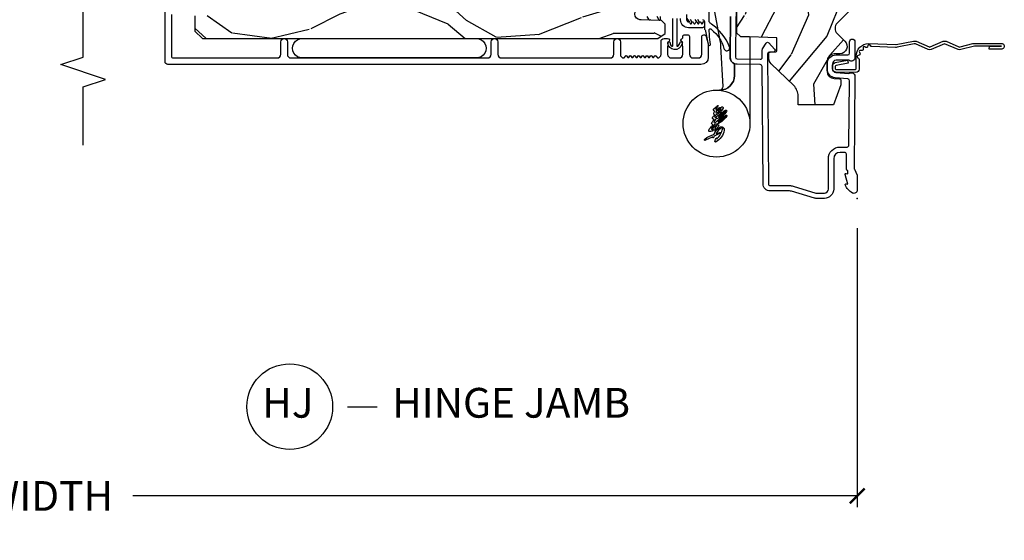
# Model space of a CAD drawing. Units: inches. Extents: x 1 to 131, y 3 to 60.
# Drawn here: x 37 to 45, y 51 to 55 of the extents above; entities that cross this region are included whole.
import ezdxf

# ---------------------------------------------------------------- set-up
doc = ezdxf.new("R2010")
doc.units = ezdxf.units.IN
doc.header["$MEASUREMENT"] = 0
doc.layers.get('Defpoints').update_dxf_attribs({"color": 253})
for name, color, linetype in [('ZP-ANNO-DIMS-DWNLD', 2, 'Continuous'), ('ZP-ANNO-MARK', 9, 'Continuous'), ('ZP-ANNO-TITL', 44, 'Continuous'), ('ZP-SECT-ACCS', 165, 'Continuous'), ('ZP-SECT-ALUM', 63, 'Continuous'), ('ZP-SECT-HDWR', 53, 'Continuous'), ('ZP-SECT-VINL', 130, 'Continuous'), ('ZP-SECT-WDHA', 11, 'Continuous'), ('ZP-SECT-WOOD', 104, 'Continuous'), ('ZP-SECT-WSTP', 40, 'Continuous')]:
    doc.layers.add(name, color=color, linetype=linetype)
doc.layers.add('ZP-ANNO-NPLT', color=7, linetype='Continuous', plot=False)
doc.styles.get("Standard").update_dxf_attribs({"font": 'arial.ttf'})
doc.dimstyles.new('Frame Make Height and Width', dxfattribs={"dimtxt": 0.25, "dimasz": 0.125, "dimexe": 0.09375, "dimexo": 0.25, "dimgap": 0.0875, "dimtad": 0, "dimdec": 4, "dimzin": 10, "dimdsep": 46, "dimlunit": 5, "dimtxsty": 'Standard', "dimblk1": 'ARCHTICK', "dimblk2": 'ARCHTICK', "dimsah": 1, "dimcen": 0.09, "dimclrd": 256, "dimclre": 256, "dimclrt": 255, "dimadec": 3, "dimazin": 2, "dimtfac": 0.75, "dimtdec": 4, "dimtofl": 0, "dimtmove": 2, "dimatfit": 3, "dimfxl": 1, "dimfrac": 2, "dimtolj": 1, "dimtzin": 0, "dimlwd": -1, "dimlwe": -1, "dimarcsym": 0})

# ---------------------------------------------------------------- blocks, each defined once
blk = doc.blocks.new('WIA- 42G7 Foldout Blue Fin DrH')
at = {"layer": 'ZP-ANNO-NPLT'}
blk.add_point((0, 0), dxfattribs=at)
at = {"layer": 'ZP-SECT-ACCS'}
blk.add_lwpolyline([(1.291899459228119, 0.3237062745886874, -0.08026477305532967), (1.292713567289724, 0.3287449932782067), (1.319822016214715, 0.4718045562444217, 0.1615704533000932), (1.319822016223583, 0.4966832298093209), (1.271798092948501, 0.6042051741736998, -0.1615704533001526), (1.271798092948615, 0.614282611567063), (1.319822016218126, 0.7218045559357336, 0.1615704533000934), (1.319822016227107, 0.7466832295006327), (1.271798092952025, 0.8542051741736998, -0.1615704533001683), (1.271798092952139, 0.864282611567063), (1.300300048736716, 0.9718045562037787, 0.09588515595080674), (1.302233984888147, 0.9866912993722963), (1.302233984888147, 1.211730924466053, 1.001822893294183), (1.254331784812706, 1.208669619869937), (1.254092949801105, 1.109243892746264), (1.277542338987331, 1.110785368270768), (1.277781173998932, 1.210211095394442, -1.000001092557772), (1.278779020347287, 1.210276690097601), (1.279667630012199, 0.984243892818597), (1.249493814168517, 0.8716832295240806, 0.1615704531591201), (1.249493814166357, 0.8468045559797872), (1.299189597493267, 0.7342438926202703), (1.249493814171927, 0.6216832293403627, 0.1615704533000896), (1.249493814162946, 0.5968045557754635), (1.297517737438028, 0.4892826113181457, -0.1615704533001815), (1.297517737437914, 0.4792051739247825), (1.269934729380481, 0.3347153656176545, 0.08026477302403139), (1.267899459228119, 0.3221185688986452), (1.276025641264695, 0.1227633570440716, 0.2172493365759632), (1.279665603145062, 0.1150185480861623), (1.287631578744069, 0.1082036678498852, -0.5855599422155324), (1.2843398407894, 0.09086167467236095), (1.274123514707682, 0.08753293346409663, 0.4605097357481115), (1.268237761906889, 0.07332346922753885), (1.273027581764936, 0.06390384921891012, -0.6036618419643542), (1.262847005532635, 0.04920589315766932), (1.252637410294923, 0.0499758931055041, 0.4605097357324635), (1.241773726028597, 0.03894932019755259), (1.24258244121755, 0.02856486117956791, -0.5855599423039615), (1.227992190013069, 0.01862983043132971), (1.218414381080706, 0.02350008840135587, 0.4605097357400129), (1.204110226807003, 0.01732371994867066), (1.200931153762198, 0.007566744313884044, -0.585559942305764), (1.183649547632783, 0.003971420160716832), (1.176511006838197, 0.01231572553520976, 0.2159645946919557), (1.169307152493545, 0.01557950550525078), (1.084946021479411, 0.01546588923945791, 0.4142135623720373), (1.058565750459692, -0.01095535420382276), (1.060313544070283, -0.1804877326883911, 0.4141699716873529), (1.087577135829434, -0.2077227771637808), (1.108335842735386, -0.2077066690172273, 0.3300162725305506), (1.140176594976452, -0.1840838412381629), (1.159999999999968, -0.08142072862523264), (1.136958335594784, -0.07673885041990047), (1.117578730774113, -0.1772178192151443, -0.3300162725321485), (1.108317515935966, -0.1840887650235175), (1.087558809029957, -0.184104873170071, -0.3902962473333499), (1.083813544070296, -0.180487732688249), (1.08218841095173, -0.01706676771483018, -0.4142135623754232), (1.091203012286584, -0.008038165384171236), (1.194995586837067, -0.008052312421206409, 0.4142135623731925), (1.299788465394599, 0.09674312224600357)], format="xyb", close=True, dxfattribs=at)
blk = doc.blocks.new('CS AS RES C OF SQ Contmp (13-16 IG) V J H')
at = {"layer": 'ZP-SECT-WDHA'}
h = blk.add_hatch(dxfattribs=at)
h.set_pattern_fill('WOOD3', color=256, scale=2, angle=170, style=0, pattern_type=2)
h.set_pattern_definition([(165.2364, (75.03317819269387, 81.791795513753), (21.31847901549633, -5.789859065948551), [0.240832, -23.842358]), (181.3099, (74.80029729552416, 81.85316723145331), (-8.225759038695628, -0.5804251597106893), [0.3059419999999997, -9.89209799999999]), (215, (74.49443607896046, 81.84617321957266), (-0.3472964628043537, -1.96961611551987), [0.226274, -2.602152]), (216.8476, (74.30908313005193, 81.71638768751741), (-32.78406714079374, -24.68207778133389), [0.438634, -43.42479]), (182.9946, (73.95807338729492, 81.45334365985359), (18.42113293576037, 0.8135587761682705), [0.266834, -26.416494]), (170, (73.69160448085154, 81.43940372086625), (-2.316911861358276, -1.622319150690555), [0.4999999999999997, -1.499999999999999]), (160.5377, (73.1992006043456, 81.52622780969972), (9.500783344918702, -3.706093886339545), [0.24331, -11.922214]), (164.2894000000001, (74.93940817675366, 81.25999932712641), (17.37924160681557, -5.095285093198485), [0.200998, -19.898754]), (170, (74.7459195897045, 81.31442511772005), (-2.316911861358276, -1.622319150690555), [0.2999999999999997, -1.699999999999999]), (198.3008, (74.45047726380085, 81.36651957102012), (-23.74954216806198, -7.997452301142774), [0.295296, -29.23435]), (222.125, (74.1701165031443, 81.27379501179182), (9.614947161107517, 8.458889687255558), [0.45607, -22.347438]), (209.2894, (73.83185698834086, 80.96788571045415), (-13.55417594471107, -7.764298450998116), [0.284254, -28.141088]), (176.3402, (73.58394261069816, 80.82882291399869), (-16.10421977526048, 0.8087520192303599), [0.362216, -17.748554]), (158.1113, (73.22246589250699, 80.8519439478383), (26.53271904359165, -10.77101530580106), [0.38833, -38.444646]), (163.2902000000001, (74.83174630660028, 80.64941852025885), (-17.37924728909397, 5.095270998947914), [0.342344, -33.89214]), (173.3665, (74.50385759768278, 80.7478512107861), (-31.86114692379661, 3.587104350246542), [0.340588, -33.718186]), (203.6901, (74.16554999810523, 80.7871954361326), (4.286526959831396, 1.275025577407217), [0.360556, -6.850548]), (217.4896, (73.83537803666809, 80.64232833883024), (-23.51639970003244, -18.19282732060551), [0.325576, -32.232064]), (184.9314, (73.57704476836534, 80.44417707719403), (-22.70765962799548, -2.088580424131213), [0.310484, -30.737866]), (170, (73.26771058824852, 80.41748691025313), (-2.316911861358276, -1.622319150690555), [0.2399999999999999, -1.759999999999999]), (157.0054, (73.03135672752546, 80.4591624728932), (-17.03194919702135, 7.064893705450891), [0.266834, -26.416494]), (170, (74.481637766233, 82.23429201993065), (-2.316911861358276, -1.622319150690555), [0, -1.999999999999999]), (33.15240000000008, (74.15379714208962, 81.98747118377374), (-34.4063776990759, -22.36517819120654), [0.438634, -43.42479]), (16.5651, (74.17373372101974, 80.25773058679955), (2.316910657574222, 1.622322022142024), [0.178886, -4.29325]), (358.1301, (74.34519481571488, 80.30873149861382), (12.1649887274718, -0.1141638171402071), [0.282842, -13.859292]), (326.8014, (74.62788691366495, 80.29950231898758), (9.1534838287124, -5.675715305442), [0.152316, -15.07923]), (196.5651, (74.15379714208962, 81.98747118377374), (-2.316910657574222, -1.622322022142024), [0.2236059999999999, -4.248529999999996]), (176.7098, (73.93947077372036, 81.92372004400589), (18.0738357497184, -1.156064090092353), [0.342344, -33.89214]), (159.8753000000001, (73.59769021058946, 81.94336811429217), (-32.44156916969214, 11.81290105467157), [0.568858, -56.31699200000001]), (159.6952000000001, (75.07138079178048, 82.00845321941568), (-11.47040035302124, 4.053383878502781), [0.2236059999999999, -22.13707199999998]), (185.5241, (74.86166901322463, 82.0860481286229), (22.70766087856624, 2.088581876288339), [0.37363, -36.989452]), (212.8789, (74.48977340437341, 82.05008069728179), (29.77255931841605, 19.12053269156008), [0.3821, -37.827846]), (204.6952000000001, (74.16887870733672, 81.84265217124535), (-22.12722123007477, -10.31436394025576), [0.316228, -31.306548]), (179.4623, (73.88157201957347, 81.71053530189656), (-10.19537476309, -0.2331297955978164), [0.364966, -11.80056]), (163.4181, (73.51662233782895, 81.71396018067591), (32.78887834283088, -9.843243356947559), [0.52345, -51.82156]), (161.8699, (74.98455670294697, 81.51604934290958), (11.4703964642499, -4.053392291597659), [0.282842, -13.859292]), (181.3099, (74.7157564592103, 81.60406314277682), (-8.225759038695628, -0.5804251597106893), [0.3059419999999997, -9.89209799999999]), (212.5104, (74.4098952426466, 81.59706913089616), (25.13874798031407, 15.8758738578798), [0.325576, -32.23206399999999]), (215, (74.13533878283693, 81.42208698787354), (-0.3472964628043537, -1.96961611551987), [0.367696, -2.460732]), (187.354, (73.8341402408605, 81.21118549828377), (26.99418906715191, 3.363597875096818), [0.3352619999999997, -33.19084799999996]), (166.6335000000001, (73.50163694212984, 81.16827213983596), (31.16654659806278, -7.526378549481374), [0.340588, -33.718186]), (152.8972999999999, (73.17027526965899, 81.24700867530296), (-18.65427096867755, 9.381801796357344), [0.27203, -26.930912]), (161.2538, (74.89773261411369, 81.02364546640348), (-13.44000942209144, 4.40069802947001), [0.2630579999999997, -26.04283399999998]), (184.9314, (74.64862852543706, 81.10818630271737), (-22.70765962799548, -2.088580424131213), [0.310484, -30.737866]), (202.0054, (74.33929434532001, 81.08149613577648), (10.8899649016545, 4.172367285044429), [0.37736, -18.490604]), (219.8991, (73.98942622882282, 80.94010200202746), (26.18062003425594, 21.78474614393879), [0.49679, -49.18218]), (185.9454, (73.60830144034549, 80.62144247273623), (8.225758590440604, 0.5804298226595761), [0.291204, -14.269016]), (163.991, (73.31866341528871, 80.59127934224199), (-19.34885845132704, 5.442577628555256), [0.3821, -37.827846]), (146.8014000000001, (72.95138239625066, 80.69665795987592), (-9.153483828712398, 5.675715305442001), [0.152316, -15.07923]), (160.5377, (74.79354370751344, 80.43276081459616), (9.500783344918702, -3.706093886339545), [0.24331, -11.922214]), (180.008, (74.5641357738973, 80.5138286873567), (-22.36036360548723, -0.1189780968844976), [0.345254, -34.1801]), (207.4054, (74.21888224721306, 80.51378060258273), (-29.0779537470708, -15.18132466061387), [0.428018, -42.37385]), (199.0546, (74.18619544032936, 82.28638647323073), (-15.17649473040698, -5.447387456773114), [0.205912, -20.385348]), (180.7843000000001, (73.99156522702037, 82.21916236990955), (32.55573637576239, 0.3521060877535538), [0.4275519999999998, -42.32756599999996]), (162.8750000000001, (73.56405411654191, 82.2133099842887), (13.44001353167818, -4.400686741272038), [0.4837359999999999, -15.64078])])
edge = h.paths.add_edge_path()
edge.add_line((5.875, -0.1230000000000189), (5.845000000000027, -0.09300000000007458))
edge.add_line((5.845000000000027, -0.09300000000007458), (5.729000000000042, -0.09300000000007458))
edge.add_line((5.729000000000042, -0.09300000000007458), (5.635999999999967, -5.684341886080801e-14))
edge.add_line((5.635999999999967, -5.684341886080801e-14), (5.495999999999867, -5.684341886080801e-14))
edge.add_line((5.495999999999867, -5.684341886080801e-14), (5.409999999999854, -0.08600000000006958))
edge.add_line((5.409999999999854, -0.08600000000006958), (5.089999999999918, -0.08600000000006958))
edge.add_line((5.089999999999918, -0.08600000000006958), (5.003999999999905, -5.684341886080801e-14))
edge.add_line((5.003999999999905, -5.684341886080801e-14), (4.922000000000025, -5.684341886080801e-14))
edge.add_arc((4.875, -5.684341886080801e-14), 0.04700000000002547, -180, 0, ccw=False)
edge.add_line((4.827999999999975, -5.684341886080801e-14), (3.093000000000075, -5.684341886080801e-14))
edge.add_line((3.093000000000075, -5.684341886080801e-14), (3.022999999999911, -0.07000000000005002))
edge.add_line((3.022999999999911, -0.07000000000005002), (2.281192759588066, -0.07000000000005002))
edge.add_arc((2.236999999999966, -0.05400000000017258), 0.0470000000000859, 199.9028018864916, 340.0971981135084, ccw=False)
edge.add_line((2.192807240411867, -0.07000000000005002), (1.570681240867088, -0.07000000000005002))
edge.add_line((1.570681240867088, -0.07000000000005002), (1.472840620433544, -0.1678406204335943))
edge.add_arc((1.428999999999974, -0.1240000000000236), 0.06200000000000381, 224.9999999999974, 315.0000000000026, ccw=False)
edge.add_line((1.385159379566403, -0.1678406204335943), (1.320490069863581, -0.1031713107308292))
edge.add_arc((1.276649449430124, -0.1470119311644851), 0.06199999999999362, 45.00000000013512, 177.9999999998868)
edge.add_line((1.21468721815495, -0.1448481623688167), (1.212999999999965, -0.193163768795614))
edge.add_arc((1.151037768724784, -0.1910000000000593), 0.06199999999999717, 270.00000000000574, 357.9999999999876, ccw=False)
edge.add_line((1.151037768724791, -0.2530000000000427), (1.067962231275033, -0.2530000000000427))
edge.add_arc((1.067962231275203, -0.1910000000001162), 0.06199999999993339, 181.9999999999555, 269.99999999984095, ccw=False)
edge.add_line((1.006000000000085, -0.193163768795614), (1.004410659267705, -0.1476510050330262))
edge.add_arc((0.9944167509975017, -0.148000000000053), 0.01000000000001157, 1.999999999963452, 89.99999999992366)
edge.add_line((0.9944167509975159, -0.1380000000000337), (0.9529999999999745, -0.1380000000000337))
edge.add_line((0.9529999999999745, -0.1380000000000337), (0.7860000000000582, -0.1987830291225237))
edge.add_line((0.7860000000000582, -0.1987830291225237), (0.7860000000000582, -0.4960000000000377))
edge.add_line((0.7860000000000582, -0.4960000000000377), (0.8592233047033915, -0.4960000000000377))
edge.add_arc((0.8592233047034021, -0.6210000000000946), 0.1250000000000494, 45.000000000018986, 90.00000000000432, ccw=False)
edge.add_line((0.9476116523517248, -0.5326116523517044), (1.131040667576599, -0.7229284496763171))
edge.add_arc((1.174881288010059, -0.6790878292430307), 0.06199999999972501, 224.9999999998855, 269.999999999998)
edge.add_line((1.174881288010056, -0.7410878292427583), (1.218742700674284, -0.7410878292427583))
edge.add_arc((1.218742700674273, -0.731087829242739), 0.01000000000000945, 270.0000000000649, 358.0000000000484)
edge.add_line((1.228736608944473, -0.7314368242097657), (1.230200047142944, -0.689529437295505))
edge.add_arc((1.246190300375307, -0.690087829242799), 0.01600000000005953, 89.99999999939968, 177.9999999997726, ccw=False)
edge.add_line((1.246190300375474, -0.674087829242751), (1.348999999999933, -0.674000000000035))
edge.add_line((1.348999999999933, -0.674000000000035), (1.359371468538939, -0.9810000000000514))
edge.add_line((1.359371468538939, -0.9810000000000514), (1.390371468539115, -1.012000000000057))
edge.add_line((1.390371468539115, -1.012000000000057), (1.613000000000056, -1.012000000000057))
edge.add_line((1.613000000000056, -1.012000000000057), (1.614222567296792, -1.047009746767827))
edge.add_line((1.614222567296792, -1.047009746767827), (1.630222567296869, -1.063000000000045))
edge.add_line((1.630222567296869, -1.063000000000045), (1.861000000000104, -1.063000000000045))
edge.add_arc((1.861000000000068, -0.9690000000001078), 0.09399999999994446, 270.0000000000222, 330.0000000000174)
edge.add_arc((2.023812775911527, -1.063000000000073), 0.09400000000003528, 90.00000000005417, 149.9999999999854, ccw=False)
edge.add_line((2.023812775911438, -0.9690000000000509), (2.148187224088588, -0.9690000000000509))
edge.add_arc((2.148187224088545, -1.062999999999988), 0.09399999999992636, 29.999999999956117, 89.99999999997408, ccw=False)
edge.add_arc((2.311000000000053, -0.9689999999999088), 0.09400000000013986, 210.0000000000714, 270.0000000000577)
edge.add_line((2.311000000000149, -1.063000000000045), (3.030003143786416, -1.063000000000045))
edge.add_line((3.030003143786416, -1.063000000000045), (3.061003143786365, -1.03200000000021))
edge.add_line((3.061003143786365, -1.03200000000021), (3.06899999999996, -0.8030000000000541))
edge.add_line((3.06899999999996, -0.8030000000000541), (3.13799999999992, -0.8030000000000541))
edge.add_line((3.13799999999992, -0.8030000000000541), (3.145996856213515, -1.031999999999954))
edge.add_line((3.145996856213515, -1.031999999999954), (3.176996856213691, -1.063000000000045))
edge.add_line((3.176996856213691, -1.063000000000045), (4.097634903813514, -1.063000000000045))
edge.add_line((4.097634903813514, -1.063000000000045), (4.101999999999862, -0.9380000000000734))
edge.add_line((4.101999999999862, -0.9380000000000734), (4.351999999999862, -0.9380000000000734))
edge.add_line((4.351999999999862, -0.9380000000000734), (4.356365096186209, -1.063000000000045))
edge.add_line((4.356365096186209, -1.063000000000045), (5.813000000000102, -1.063000000000045))
edge.add_line((5.813000000000102, -1.063000000000045), (5.875, -1.00100000000009))
edge.add_line((5.875, -1.00100000000009), (5.875, -0.1230000000000189))
h = blk.add_hatch(dxfattribs=at)
h.set_pattern_fill('WOOD3', color=256, scale=2, angle=80, style=0, pattern_type=2)
h.set_pattern_definition([(75.2364, (2.197546760141677, -1.846546961985794), (-5.789859065948554, -21.31847901549633), [0.2408319999999999, -23.84235799999998]), (91.30989999999994, (2.258918477842144, -1.613666064816201), (-0.5804251597106882, 8.225759038695628), [0.3059419999999998, -9.892097999999994]), (125, (2.251924465961338, -1.307804848252523), (-1.96961611551987, 0.347296462804354), [0.226274, -2.602152]), (126.8476, (2.122138933906172, -1.122451899343865), (-24.68207778133388, 32.78406714079374), [0.438634, -43.42479]), (92.99459999999993, (1.859094906242262, -0.7714421565867795), (0.8135587761682679, -18.42113293576037), [0.266834, -26.416494]), (80, (1.845154967254985, -0.5049732501435926), (-1.622319150690555, 2.316911861358277), [0.4999999999999997, -1.499999999999999]), (70.53770000000004, (1.931979056088494, -0.01256937363748989), (-3.706093886339547, -9.500783344918702), [0.24331, -11.922214]), (74.28940000000003, (1.665750573515197, -1.75277694604565), (-5.095285093198488, -17.37924160681557), [0.2009979999999999, -19.89875399999998]), (80, (1.720176364108738, -1.559288358996547), (-1.622319150690555, 2.316911861358277), [0.2999999999999997, -1.699999999999999]), (108.3008, (1.772270817408753, -1.263846033092889), (-7.99745230114277, 23.74954216806198), [0.295296, -29.23435]), (132.125, (1.679546258180608, -0.9834852724363401), (8.458889687255558, -9.61494716110752), [0.4560699999999997, -22.34743799999998]), (119.2894, (1.373636956842802, -0.6452257576328293), (-7.764298450998115, 13.55417594471107), [0.284254, -28.141088]), (86.3402, (1.23457416038741, -0.3973113799900929), (0.8087520192303621, 16.10421977526048), [0.362216, -17.748554]), (68.11130000000006, (1.257695194226926, -0.03583466179902217), (-10.77101530580106, -26.53271904359165), [0.38833, -38.444646]), (73.29020000000006, (1.055169766647623, -1.645115075892157), (5.095270998947916, 17.37924728909397), [0.342344, -33.89214]), (83.36649999999999, (1.153602457174884, -1.31722636697468), (3.587104350246547, 31.86114692379661), [0.340588, -33.718186]), (113.6901, (1.192946682521324, -0.9789187673971895), (1.275025577407217, -4.286526959831397), [0.360556, -6.850548]), (127.4896, (1.048079585219057, -0.648746805960144), (-18.19282732060551, 23.51639970003244), [0.325576, -32.232064]), (94.93139999999993, (0.8499283235828443, -0.3904135376573947), (-2.08858042413121, 22.70765962799548), [0.310484, -30.737866]), (80, (0.8232381566417644, -0.08107935754037499), (-1.622319150690555, 2.316911861358277), [0.2399999999999999, -1.759999999999999]), (67.00540000000004, (0.864913719281958, 0.1552745031825538), (7.064893705450894, 17.03194919702135), [0.266834, -26.416494]), (80, (2.640043266319481, -1.295006535524983), (-1.622319150690555, 2.316911861358277), [0, -1.999999999999999]), (303.1524, (2.393222430162496, -0.9671659113814854), (-22.36517819120654, 34.4063776990759), [0.438634, -43.42479]), (286.5651, (0.6634818331883707, -0.9871024903116066), (1.622322022142024, -2.316910657574222), [0.1788859999999999, -4.293249999999995]), (268.1301, (0.7144827450026696, -1.158563585006917), (-0.1141638171402084, -12.1649887274718), [0.282842, -13.859292]), (236.8014, (0.7052535653763243, -1.441255682957014), (-5.675715305442001, -9.153483828712398), [0.1523159999999999, -15.07922999999999]), (106.5651, (2.393222430162496, -0.9671659113814854), (-1.622322022142024, 2.316910657574223), [0.2236059999999999, -4.248529999999997]), (86.70979999999999, (2.329471290394622, -0.7528395430123496), (-1.156064090092355, -18.0738357497184), [0.342344, -33.89214]), (69.87530000000001, (2.349119360681016, -0.4110589798815241), (11.81290105467158, 32.44156916969214), [0.5688579999999994, -56.31699199999997]), (69.69520000000007, (2.41420446580446, -1.884749561072518), (4.053383878502783, 11.47040035302124), [0.223606, -22.137072]), (95.52409999999995, (2.491799375011624, -1.675037782516512), (2.088581876288336, -22.70766087856624), [0.37363, -36.98945199999999]), (122.8789, (2.455831943670546, -1.303142173665421), (19.12053269156008, -29.77255931841605), [0.3820999999999997, -37.82784599999997]), (114.6952, (2.248403417634108, -0.9822474766286007), (-10.31436394025576, 22.12722123007477), [0.316228, -31.306548]), (89.46229999999998, (2.116286548285188, -0.6949407888653809), (-0.2331297955978149, 10.19537476309), [0.364966, -11.80056]), (73.41809999999995, (2.119711427064658, -0.3299911071209678), (-9.843243356947564, -32.78887834283088), [0.52345, -51.82156]), (71.86989999999997, (1.9218005892983, -1.797925472239051), (-4.05339229159766, -11.4703964642499), [0.2828419999999997, -13.85929199999999]), (91.30989999999994, (2.009814389165513, -1.529125228502309), (-0.5804251597106882, 8.225759038695628), [0.3059419999999998, -9.892097999999994]), (122.5104, (2.002820377284934, -1.223264011938632), (15.8758738578798, -25.13874798031408), [0.3255759999999998, -32.23206399999997]), (125, (1.827838234262344, -0.9487075521289796), (-1.96961611551987, 0.347296462804354), [0.367696, -2.460732]), (97.35399999999998, (1.616936744672557, -0.6475090101524046), (3.363597875096814, -26.99418906715191), [0.335262, -33.190848]), (76.63350000000008, (1.574023386224781, -0.3150057114218043), (-7.526378549481378, -31.16654659806278), [0.340588, -33.718186]), (62.89730000000002, (1.652759921691768, 0.01635596104900827), (9.381801796357347, 18.65427096867755), [0.27203, -26.930912]), (71.25379999999997, (1.429396712792141, -1.711101383405591), (4.400698029470012, 13.44000942209144), [0.263058, -26.042834]), (94.93139999999993, (1.513937549106004, -1.461997294729095), (-2.08858042413121, 22.70765962799548), [0.310484, -30.737866]), (112.0054, (1.487247382165151, -1.152663114612075), (4.172367285044428, -10.8899649016545), [0.37736, -18.490604]), (129.8991, (1.345853248416233, -0.8027949981147842), (21.78474614393879, -26.18062003425594), [0.49679, -49.18218]), (95.94539999999992, (1.02719371912508, -0.4216702096374405), (0.580429822659575, -8.225758590440604), [0.2912039999999999, -14.269016]), (73.991, (0.9970305886306505, -0.132032184580666), (5.442577628555259, 19.34885845132704), [0.3821, -37.827846]), (56.80140000000003, (1.10240920626461, 0.2352488344572947), (5.675715305442003, 9.153483828712396), [0.152316, -15.07923]), (70.53770000000004, (0.83851206098484, -1.606912476805434), (-3.706093886339547, -9.500783344918702), [0.24331, -11.922214]), (90.00799999999995, (0.9195799337453536, -1.377504543189175), (-0.1189780968844945, 22.36036360548723), [0.345254, -34.1801]), (117.4054, (0.9195318489714737, -1.032251016505008), (-15.18132466061387, 29.07795374707081), [0.428018, -42.37385]), (109.0546, (2.692137719619495, -0.9995642096213189), (-5.447387456773112, 15.17649473040698), [0.205912, -20.385348]), (90.78429999999994, (2.624913616298272, -0.8049339963124282), (0.3521060877535493, -32.55573637576239), [0.427552, -42.32756599999999]), (72.87500000000004, (2.619061230677517, -0.3774228858339441), (-4.40068674127204, -13.44001353167818), [0.4837359999999999, -15.64078])])
edge = h.paths.add_edge_path()
edge.add_arc((1.865352807670341, -5.38450038146749), 0.2499999999999396, 90.00000000003112, 175.9999999998989)
edge.add_line((1.615961795105473, -5.367061263031019), (1.615082316509866, -5.379638392908078))
edge.add_arc((1.584157830951803, -5.377475942221793), 0.03100000000002607, 271.9999999992736, 355.9999999996242, ccw=False)
edge.add_line((1.585239715349186, -5.408457057859437), (1.566436373882421, -5.409113685012358))
edge.add_arc((1.567518258279939, -5.440094800649945), 0.03099999999997549, 91.99999999951913, 178.0000000000447)
edge.add_line((1.53653714264237, -5.439012916252182), (1.532247472393461, -5.561853000000042))
edge.add_line((1.532247472393461, -5.561853000000042), (1.405999999999946, -5.561852999999928))
edge.add_line((1.405999999999946, -5.561852999999928), (1.342999999999844, -5.498852999999826))
edge.add_line((1.342999999999844, -5.498852999999826), (1.342999999999844, -1.673353308658193))
edge.add_line((1.342999999999847, -1.673353308658193), (1.385564226998213, -1.611239500770239))
edge.add_line((1.385564226998213, -1.611239500770239), (1.462045775543629, -1.611239500770239))
edge.add_line((1.462045775543629, -1.611239500770239), (1.494126250501267, -1.642219255327404))
edge.add_line((1.494126250501267, -1.642219255327404), (1.500391629291698, -1.821636229278397))
edge.add_arc((1.547986692707333, -1.819974173039867), 0.04762407471519188, 182.0000000000618, 357.6401915029017)
edge.add_line((1.595570380252866, -1.821935084064648), (1.619231593866061, -1.247769412447951))
edge.add_line((1.619231593866061, -1.247769412447951), (1.650201006314092, -1.216799999999921))
edge.add_line((1.650201006314092, -1.216799999999921), (1.690201006314965, -1.216800000000035))
edge.add_line((1.690201006314965, -1.216800000000035), (1.885110525023265, -1.227014775036537))
edge.add_line((1.885110525023265, -1.227014775036537), (1.947025556178232, -1.292259604323704))
edge.add_line((1.947025556178232, -1.292259604323704), (1.947025556178232, -1.390087814073354))
edge.add_line((1.947025556178232, -1.390087814073354), (2.018449219128797, -1.390087814073354))
edge.add_line((2.018449219128797, -1.390087814073354), (2.031544507688068, -1.765087814073354))
edge.add_line((2.031544507688068, -1.765087814073354), (2.502506604668042, -1.765087814073354))
edge.add_line((2.502506604668042, -1.765087814073354), (2.51560189322754, -1.390087814073354))
edge.add_line((2.51560189322754, -1.390087814073354), (2.587025556178105, -1.390087814073354))
edge.add_line((2.587025556178105, -1.390087814073354), (2.587025556178105, -1.325800583064733))
edge.add_line((2.587025556178105, -1.325800583064733), (2.646847149083442, -1.269032011073364))
edge.add_line((2.646847149083442, -1.269032011073364), (2.686847149083178, -1.269032011073477))
edge.add_line((2.686847149083178, -1.269032011073477), (3.155999999999949, -1.2936192701344))
edge.add_line((3.155999999999949, -1.2936192701344), (3.186999999999898, -1.324619270134235))
edge.add_line((3.186999999999898, -1.324619270134235), (3.186999999999898, -5.114500381467337))
edge.add_line((3.186999999999895, -5.114500381467337), (3.166999999999913, -5.134500381467092))
edge.add_line((3.166999999999913, -5.134500381467092), (2.936999999999895, -5.134500381467092))
edge.add_line((2.936999999999895, -5.134500381467092), (2.934817451906834, -5.072000381466864))
edge.add_line((2.934817451906834, -5.072000381466864), (2.773393781201772, -5.072000381466864))
edge.add_line((2.773393781201772, -5.072000381466864), (2.771211233108485, -5.134500381467547))
edge.add_line((2.771211233108485, -5.134500381467547), (1.865352807670202, -5.134500381467547))
at = {"layer": 'ZP-ANNO-NPLT'}
blk.add_point((0, 0), dxfattribs=at)
at = {"layer": 'ZP-SECT-ALUM'}
for points in [[(1.527209410758587, -1.018000000000029), (1.186413817331413, -1.02240176858794, -0.4142135623729899), (1.171221342216995, -1.007596745795297), (1.168715817201246, -0.8136129259947893, -0.4142135623726391), (1.18450784151355, -0.7974076192058135), (1.248612900971239, -0.7965796283441477, 0.1372496820884653), (1.256884967960559, -0.79414973233213), (1.303956780868248, -0.7647359991072449, 0.498581608054116), (1.306044951000331, -0.7408681052827149), (1.253428699411188, -0.6934922195561626, 0.6540078217414799), (1.228392991362171, -0.7048331180993159), (1.228806273838927, -0.736830449200454, -0.4142135623729739), (1.214001251046284, -0.7520229243150993), (0.1221937261611856, -0.7452187750720043, -0.4180014854071739), (0.1069999999999709, -0.73022002611836), (0.1069999999999709, -0.5681850353312541, 0.07288201792568193), (0.1025851239710391, -0.5380580899873166), (0.04500000000007276, -0.3457980793104412), (0.04500000000007276, -0.2749999999999773, -0.4142135623731109), (0.07799999999997453, -0.2419999999999902), (0.3330000000000837, -0.2419999999999902, 0.4142135623730873), (0.43100000000004, -0.1440000000000055), (0.43100000000004, -0.08500000000003638, -0.4142135623752803), (0.4459999999999127, -0.0700000000000216), (0.9882550323895885, -0.06399999999999295, -0.3888787318529923), (1.003197952861228, -0.07769266385878382), (1.012465729576888, -0.1836238364488167, 0.3888787318525431), (1.088176526631742, -0.2529999999999859), (1.128999999999905, -0.2529999999999859, 0.4142135623730985), (1.204999999999927, -0.1769999999999925), (1.204999999999927, -0.07899999999997931, -0.4142135623707884), (1.2199999999998, -0.06399999999999295), (1.315500000000156, -0.06399999999999295, 1), (1.315500000000156, -0.01900000000000546), (1.184022540911428, -0.01900000000000546, 0.6321869417669208), (1.159999999999854, -0.06959381351742877), (1.159999999999854, -0.1769999999999925, -0.4142135623730195), (1.128999999999905, -0.20799999999997), (1.088176526631742, -0.2079999999999984, -0.3888787318530019), (1.057294490990898, -0.1797018280251734), (1.047787928340313, -0.07104131971163952, 0.6540465466704426), (1.025022540911323, -0.01900000000000546), (0.2504092751523785, -0.02500000000003411, -0.1053572404194591), (0.2438868617064145, -0.02361020611903086), (0.1941131382932326, -0.001389793881003243, 0.1053572404194447), (0.1875907248472686, 0), (0.06899999999995998, 0, 0.5602055028632463), (0.04494949289482975, -0.03927082344313249, 0.1875261658576096), (0.1125503302341713, -0.09955737127495468, 0.5801720142777875), (0.1218936542709343, -0.09178446275632268), (0.1194630815725759, -0.07799999999997453), (0.2011988260669568, -0.09976430132849146, 0.5481110662872863), (0.2098936542711272, -0.09178446275632268), (0.2074630815725413, -0.07800000000000296), (0.2350000000001273, -0.07800000000000296), (0.2350000000001273, -0.08300527610214203, 0.4142135623729091), (0.2419999999999618, -0.09000527610214704), (0.3699999999998909, -0.09000527610214704, -0.4142135623727048), (0.3859999999999673, -0.1060052761021382), (0.3859999999999673, -0.1440000000000055, -0.4142135623731099), (0.3330000000000837, -0.1970000000000027), (0.07799999999997453, -0.1970000000000027, 0.414213562373095), (0, -0.2749999999999773), (0, -0.3457980793102422, 0.0728820179256896), (0.001892089726879931, -0.3587096273147949), (0.05947721369784631, -0.550969637991841, -0.07288201792571247), (0.06199999999989814, -0.5681850353312541), (0.06199999999989814, -0.73022002611836, 0.4180014854048465), (0.1227749046438475, -0.7902150219329371), (1.107514263551366, -0.7984020801656584, -0.4142135623736843), (1.123719570340199, -0.8141941044777923), (1.126225095355949, -1.0081779242783, 0.4142135623738953), (1.18699499581453, -1.067398015448873), (1.527790589241476, -1.062996246860962, 1)], [(1.543581086639502, -5.758775861251394), (1.195500053609518, -5.758775861251394, -0.4142135623729692), (1.179500053609441, -5.742775861251403), (1.179500053609441, -4.870974587479623, -0.4142135623730955), (1.210500053609618, -4.839974587479531), (1.315500053609636, -4.839974587479531, 1), (1.315500053609636, -4.784974587479525), (1.210500053609618, -4.784974587479383, -0.4142135623726763), (1.179500053609669, -4.753974587479206), (1.179500053609445, -3.103974587479343, -0.4142135623730978), (1.210500053609621, -3.072974587479337), (1.31550005360964, -3.072974587479507, 1), (1.31550005360964, -3.017974587479415), (1.210500053609621, -3.017974587479301, -0.4142135623728178), (1.179500053609445, -2.986974587479153), (1.179500053609445, -2.074474587479472, -0.4142135623730946), (1.210500053609394, -2.043474587479494), (1.315500053609412, -2.043474587479636, 1), (1.31550005360964, -1.988474587479573), (1.210500053609394, -1.988474587479544, -0.4142135623745881), (1.179500053609445, -1.957474587479311), (1.19691314687293, -1.943955255348556, 0.4896204739463811), (1.19691314687293, -1.936056419610424), (1.184586960345996, -1.926486505348493, -0.48962047394725), (1.184586960345996, -1.918587669610361), (1.19691314687293, -1.909017755348486, 0.4896204739464318), (1.19691314687293, -1.901118919610354), (1.184586960345996, -1.891549005348423, -0.4896204739473289), (1.184586960345996, -1.883650169610291), (1.19691314687293, -1.874080255348417, 0.4896204739500002), (1.19691314687293, -1.866181419610257), (1.184586960345996, -1.856611505348383, -0.4896204739507961), (1.184586960345996, -1.848712669610222), (1.19691314687293, -1.839142755348348, 0.4896204739499739), (1.19691314687293, -1.831243919610188), (1.184586960345996, -1.821674005348314, -0.4896204739508823), (1.184586960345996, -1.813775169610153), (1.19691314687293, -1.804205255348279, 0.4896204739464319), (1.19691314687293, -1.796306419610147), (1.184586960345996, -1.786736505348216, -0.4896204739473217), (1.184586960345996, -1.778837669610084), (1.19691314687293, -1.76926775534821, 0.4896204739465289), (1.19691314687293, -1.761368919610078), (1.184586960345996, -1.751799005348147, -0.4896204739473192), (1.184586960345996, -1.743900169610015), (1.19691314687293, -1.734330255348397, 0.4896204739535234), (1.19691314687293, -1.726431419610208), (1.184586960345996, -1.716861505348305, -0.4896204739472949), (1.184586960345996, -1.708962669610173), (1.19691314687293, -1.699392755348299, 0.4896204739487935), (1.19691314687293, -1.691493919610139), (1.179500053609445, -1.67797458747927, -0.4142135623739124), (1.210500053609394, -1.646974587479207), (1.318000053609467, -1.64697458747915, 0.4142135623729669), (1.343000053609558, -1.621974587479173), (1.343000053609558, -1.591474587479524, 0.809762611830485), (1.314297187497232, -1.585372828691078, -0.2867313843391432), (1.307268188211083, -1.590113683953405), (1.253978883496075, -1.591974587479626), (1.210500053609394, -1.591974587479427, -0.4142135623730948), (1.179500053609445, -1.56097458747945), (1.179500053609445, -1.494974587479646, -0.4142135623730952), (1.210500053609394, -1.46397458747964), (1.253978880292834, -1.463974587479697), (1.307268187977797, -1.465835491109374, -0.2867313843419678), (1.314297187264174, -1.470576346371672, 0.6806560676524958), (1.342180150299555, -1.469365891865039, -0.3199512875746676), (1.34974286853776, -1.463974587487229), (1.358503971332993, -1.463974587487343, 0.4142135623716548), (1.374503971332842, -1.447974587487352), (1.374503971332842, -1.424974587479483, 0.4142135623730951), (1.358503971332993, -1.408974587479577), (1.210499946390428, -1.408974587479406, -0.414213562372772), (1.179499946390479, -1.377974587479457), (1.179499946390479, -1.335974587479541, -0.4142135623730949), (1.210499946390428, -1.304974587479535), (1.356003971332939, -1.304974587479478, 0.8797144567785129), (1.360681556550844, -1.268575699342762), (1.298207311461965, -1.252249064800083, 0.06399139123896805), (1.280508340367305, -1.249974587479443), (1.186499946390541, -1.249974587479443, 0.4142135623728077), (1.124499999999898, -1.311974533869943), (1.124499999999895, -5.787474587479437, 0.414213562373095), (1.149499999999986, -5.812474587479443), (1.698521484222962, -5.812474587479471, 0.4141018481457482)]]:
    blk.add_lwpolyline(points, format="xyb", dxfattribs=at)
at = {"layer": 'ZP-SECT-HDWR'}
for points in [[(1.527790589241476, -1.062996246860962), (1.18699499581453, -1.067398015448873, -0.3086709613296751), (1.130637931457613, -1.030000000000115), (1.03354536061579, -1.030000000000086, 0.4142135623731052), (0.9085453606157898, -1.155000000000086, -0.4142135623730594), (1.03354536061579, -1.030000000000086), (1.130637931457613, -1.030000000000115, 0.3086709613296752), (1.18699499581453, -1.067398015448873), (1.527790589241476, -1.062996246860962, 0.5604438923427478)], [(1.613000000000056, -1.012000000000057), (1.390371468539115, -1.012000000000057), (1.359371468538939, -0.9810000000000514), (1.356635022442333, -0.9000000000001194), (1.356635022442333, -0.9000000000001194), (0.6283787282286539, -0.9000000000000341, 0.417197243000439), (0.3473787282284775, -1.18100000000004, 0.4142135623730309), (0.6283787282284266, -1.462000000000046, 0.414213562373182), (0.909378728228603, -1.18100000000004), (0.9085453606157898, -1.155000000000086, -0.4080789283048945), (0.9410957982311174, -1.126291370615888), (1.274976140602575, -1.143789297905869, -0.03361023544066533), (1.324975137780939, -1.149795574734981), (1.566066335273945, -1.195350229422218, -0.375377392190114)]]:
    blk.add_lwpolyline(points, format="xyb", dxfattribs=at)
at = {"layer": 'ZP-SECT-HDWR', "flags": 128}
for points in [[(0.5722616133280098, -1.116803828132618, 0.2418937458254876), (0.4732701959158021, -1.188701772446336, 0.3323786517156605), (0.4776252765059326, -1.194460936119583, 0.2108413096015503), (0.5079547887396529, -1.177224228467367, 0.7512821873951058), (0.5070163033728932, -1.175990319272046), (0.4985074919047747, -1.179271826501918, -0.8205974270187164), (0.4976605392323563, -1.177934416832045, -0.1268404053778787), (0.5857624322013635, -1.128810624187366, -0.6561358390262338), (0.592895796185303, -1.137893483906964, -0.1395993681581569), (0.5488003718915024, -1.183095591546731, -0.675813411379781), (0.5450387203345599, -1.180126218692379), (0.5527036849603064, -1.154065388497543, 1.464535701387178), (0.546853741622499, -1.151391435638033), (0.5212653912710721, -1.201190652940284, -0.3149910774558197), (0.5124308649476461, -1.205855784869385, 0.9803391513983871), (0.5114361893922705, -1.212699997798296, -0.4956016856742048), (0.5139577059017029, -1.217468907427588), (0.4877406628788776, -1.274054798993291, 0.8976688643400588), (0.4979160010639134, -1.280176565700913, 0.08540218163069259), (0.5365963388671844, -1.205691302987788, -0.2125714784411127), (0.5397398574268664, -1.202160849367544, 0.1117083213794697), (0.5882579774463466, -1.165514181569023), (0.5964278358685533, -1.155842203820669, 0.7258312309055235)], [(0.6845113706717711, -1.107085828035935, -1.156810742912726), (0.6908313590959096, -1.109972009633623), (0.6947179962680821, -1.109972009633623, 0.008606985205988835), (0.6979616153248571, -1.102377136738795, 0.7393986706117547), (0.6927992691023519, -1.093608361892876, 0.2004953199167703), (0.6192512517982323, -1.196204476773175, -0.1851673149470025), (0.6169547198130658, -1.199634805585134), (0.5830077707951205, -1.223597329538137, -0.7633116331699076), (0.5789751138588599, -1.221796266198965), (0.5843039766216407, -1.214691173114261), (0.6034732832258669, -1.197376917471246, 1.024074146251899), (0.6011171769587236, -1.191825024398781), (0.5907655192856964, -1.195283673995448, -0.9548701188363469), (0.5891878841625839, -1.191725161526449), (0.6074334247432489, -1.181387903618514, -0.7599766355463349), (0.6084483068209465, -1.183364158248395), (0.6080738797018057, -1.184962220112652, 0.9565614050221909), (0.6112052888333892, -1.185772235765768), (0.6179305827502048, -1.171649228593139, 0.7513841005802342), (0.609860961556933, -1.163578204854389, 0.1659594929503628), (0.5737769454369754, -1.194274045155822, 0.6572544484345804), (0.5795965903869273, -1.205275602539047, 0.2870745988335144), (0.5607861060666437, -1.237834302967713, 0.5332738063699033), (0.5730831275129731, -1.245471339787343, 0.1156072362210434), (0.5996063315512856, -1.225129315884715, -0.0701875213069112), (0.61466482505557, -1.211260085319765, -0.5526400851295247), (0.6191855645795385, -1.213201181848319, 0.5505057678009095), (0.6362046538622508, -1.220574832763901, 0.02395086106194627), (0.6612701136061787, -1.201696889900944, -0.7124099900348595), (0.6644016971038127, -1.203593727204378, 0.5884847508723865), (0.6772000855194165, -1.214791701837299, 0.1355134900576856), (0.6906086498365767, -1.205332075080577, -0.1177803930039983), (0.699473106736832, -1.198602957947372, -0.3439184216296053), (0.701398109633601, -1.199089709773943, 0.151326774825002), (0.7062526860743219, -1.202481113611412, 0.3068219492680555), (0.72849618477494, -1.195940234544395, -0.6299178353817362), (0.7330180807314264, -1.197060496280642, 0.6224499038635165), (0.7534863305656927, -1.202365045042711), (0.777716992163505, -1.174222856468845, 1.491110340202441), (0.773843692678156, -1.169991459958851, -0.1880755465152364), (0.7470725419484552, -1.185769622687474, -0.8753736343768462), (0.7448514067557426, -1.178587889631615, 0.06051167870072062), (0.7638699196440939, -1.154163538462001, 0.9165998899527963), (0.7605075897763527, -1.150800373220079, 0.2105610243580569), (0.7356236231139519, -1.177029640043571, -0.2120215813079981), (0.7194825901895001, -1.18711730375091, -0.4811409248096034), (0.7174651120878934, -1.184428311405696, -0.1339355050226093), (0.7217409024049175, -1.17408229421298, -0.09106819713377988), (0.7502608773149859, -1.143952871066631, -1.019066900480086), (0.7545843524792417, -1.147717887196734, 0.7529793042032907), (0.7553777999673912, -1.148734378931749, 0.2925978744806984), (0.7692503286586998, -1.135332562698608, 0.5241762494840304), (0.7578542852502324, -1.126673896689965, 0.2060027627441796), (0.7029675279882213, -1.183508796427276, -0.07892356928550125), (0.6939266905139903, -1.193170150039492, -0.976015619611815), (0.6807032289787003, -1.184188030106213, 0.07586432417509754), (0.7402388226262246, -1.105238280482666), (0.7354335971617729, -1.105261188875062, -0.04881183883606512), (0.6897721050643213, -1.164223537540295, -0.8118714225938557), (0.6878862479636609, -1.163068419537893, -0.1441748506803343), (0.7315165142285878, -1.10310594481038, -0.6649368287851646), (0.7354335971617729, -1.105261188875062), (0.7402388226262246, -1.105238280482666, 0.0007796372140532489), (0.7407226247576091, -1.104338017539789, 0.8740987855633946), (0.7304150724353349, -1.096890073282282, 0.1780993401300545), (0.6710620220592318, -1.173662461741003, -0.3214306565805523), (0.6417210545157559, -1.20275335145422, -0.6543324826581951), (0.6372040132405346, -1.189404490400506, 0.1032889207426382), (0.6947179962680821, -1.109972009633623), (0.6908313590959096, -1.109972009633623), (0.6479696799169687, -1.167502012060908, -1.093134217586494), (0.6434823782853982, -1.164260047714436, -0.07665900017963224)]]:
    blk.add_lwpolyline(points, format="xyb", close=True, dxfattribs=at)
at = {"layer": 'ZP-SECT-HDWR'}
blk.add_arc((0.6261492012984036, -1.183862519513696), 0.2838672855929369, 5.835696151767491, 89.8371146316319, dxfattribs=at)
at = {"layer": 'ZP-SECT-VINL'}
for points in [[(1.545116906383555, -1.432309401077134), (1.499116906383506, -1.432309401077077, -0.4142135623716644), (1.48311690638343, -1.416309401077058), (1.48311690638343, -1.412464101614972, 0.2679491924269428), (1.480616906383602, -1.408133974596097), (1.468770118866132, -1.401294228633787, -0.5773502691858575), (1.468770118866132, -1.392633974595981), (1.480616906383375, -1.385794228633785, 0.5773502691850791), (1.480616906383375, -1.377133974595978), (1.46877011886636, -1.37029422863381, -0.577350269187211), (1.46877011886636, -1.361633974595975), (1.480616906383375, -1.354794228633892, 0.5773502691851135), (1.480616906383375, -1.346133974596086), (1.46877011886636, -1.339294228633918, -0.5773502691862972), (1.46877011886636, -1.330633974596083), (1.480616906383375, -1.323794228634, 0.5773502691860266), (1.480616906383375, -1.315133974596193), (1.46877011886636, -1.308294228634054, -0.577350269189072), (1.46877011886636, -1.299633974596219), (1.482616906383555, -1.291639528095885, 0.7673269879794978), (1.4801169063835, -1.282309401076958), (1.449116906330801, -1.282309401076958, 0.414213562372835), (1.433116906330724, -1.298309401077063), (1.433116906330724, -1.416309401077058, 0.4142135635947822), (1.499116906658855, -1.482309401129811), (1.511762681807568, -1.48230940107706, -1)], [(1.511762681874188, -1.514278340288541), (1.282186324703162, -1.514278340288541, -0.484393170048764), (1.27726647688678, -1.508050864227414), (1.277266473747886, -1.508050990365348, -0.1044518956690765), (1.311308672889254, -1.486423887687494, 0.7058327487233808), (1.307268134368314, -1.46750533864406, 0.08654889080492685), (1.295974660021784, -1.471725442015725, 0.870912685752581), (1.3072681346016, -1.591139096473597, 0.9195500829043444), (1.30580557892722, -1.570781560548454, -0.387086514628085), (1.277266473747886, -1.555505690211533, -0.4843869027821934), (1.282186324595386, -1.549278340288481), (1.511731621085801, -1.549278340288481, -0.4142135623742634)], [(1.527762681874265, -1.653871201547929), (1.49958541451042, -1.653871201547815, 0.7673269879776732), (1.497085414510593, -1.663201328566771), (1.527762681874265, -1.680912857137059)], [(1.502362681874274, -1.736871201547785, 0.7673269879758489), (1.49986268187422, -1.746201328566741), (1.527762681874265, -1.762309401077175)], [(1.50538226224603, -1.819871201547841, 0.7673269879765438), (1.502882262246203, -1.829201328566711)]]:
    blk.add_lwpolyline(points, format="xyb", dxfattribs=at)
at = {"layer": 'ZP-SECT-WOOD'}
for points in [[(1.570681240867088, -0.07000000000005002), (1.472840620433544, -0.1678406204335943, -0.4142135623731216), (1.385159379566403, -0.1678406204335943), (1.320490069863581, -0.1031713107308292, 0.6556287290954882), (1.21468721815495, -0.1448481623688167), (1.212999999999965, -0.193163768795614, -0.4040262258350651), (1.151037768724791, -0.2530000000000427), (1.067962231275033, -0.2530000000000427, -0.4040262258345756), (1.006000000000085, -0.193163768795614), (1.004410659267705, -0.1476510050330262, 0.4040262258349544), (0.9944167509975159, -0.1380000000000337), (0.9529999999999745, -0.1380000000000337), (0.7860000000000582, -0.1987830291225237), (0.7860000000000582, -0.4960000000000377), (0.8592233047033915, -0.4960000000000377, -0.198912367379591), (0.9476116523517248, -0.5326116523517044), (1.131040667576599, -0.7229284496763171, 0.1989123673801684), (1.174881288010056, -0.7410878292427583), (1.218742700674284, -0.7410878292427583, 0.404026225835072), (1.228736608944473, -0.7314368242097657), (1.230200047142944, -0.689529437295505, -0.4040262258370511), (1.246190300375474, -0.674087829242751), (1.348999999999933, -0.674000000000035), (1.359371468538939, -0.9810000000000514), (1.390371468539115, -1.012000000000057), (1.613000000000056, -1.012000000000057)], [(1.532247472393461, -5.561853000000042), (1.405999999999946, -5.561852999999928), (1.342999999999844, -5.498852999999826), (1.342999999999847, -1.673353308658193), (1.385564226998213, -1.611239500770239), (1.462045775543629, -1.611239500770239), (1.494126250501267, -1.642219255327404), (1.500391629291698, -1.821636229278397, 0.9626593300640247), (1.595570380252866, -1.821935084064648)]]:
    blk.add_lwpolyline(points, format="xyb", dxfattribs=at)
at = {"layer": 'ZP-SECT-WSTP'}
for points in [[(1.5121497628611, -1.429610939456467), (1.481270530486199, -1.408538623320396, 0.03762996435662743), (1.480649762861049, -1.408115004899912), (1.468802975343806, -1.40127525893763, -0.09351590443442263), (1.467397000527171, -1.400066567603176, -0.1910179871000811), (1.468532572915137, -1.392782816411284, -0.01591614711413823), (1.468802975343806, -1.392615004899824), (1.477043670299963, -1.387857237448515, -0.1343517820431697), (1.4821497628609, -1.389196420613246), (1.502149762861109, -1.400743425997064)], [(1.502149762861109, -1.36227119349428), (1.481613381779198, -1.346839116945262, 0.06048865779342029), (1.480649762861049, -1.346115004899929), (1.468802975343806, -1.339275258937761, -0.1029410393886388), (1.467283195927621, -1.337918576629164, -0.1976272950991791), (1.468993061616402, -1.330505258539347), (1.476218006837371, -1.32633393447108, -0.1554620025944867), (1.4821497628609, -1.327630177342911), (1.502149762861109, -1.339177182726758)], [(1.502149762861109, -1.298290431380764, 0.4142135623730909), (1.486149762861032, -1.282290431380773), (1.426779885363203, -1.282290431380773, -0.2062969747844155), (1.41514976286112, -1.277278618246015, 0.1921697309136529), (1.404388825278147, -1.272290431380782, -0.01858594516129944), (1.292650541100556, -1.251079943895121, -0.9902252171539272), (1.292459707240369, -1.231652750188744, 0.0249117204208829), (1.377207380133086, -1.240789233425659), (1.411149761655679, -1.242290431380781, 0.8744209212309658), (1.418826015457398, -1.22386898192002, 0.1613672247267531), (1.258788015272557, -1.118649728957536, -1.196219956690921), (1.27780784169272, -1.074223150055559, -0.144595704796441), (1.464596050054297, -1.223902773366206, 0.1094398996383277), (1.483149761895447, -1.242290431380781), (1.595149762860956, -1.242290431380781, -0.4142135623730991)]]:
    blk.add_lwpolyline(points, format="xyb", dxfattribs=at)
blk.add_lwpolyline([(1.342996559705398, -3.199096368415894, 1.009216395040832), (1.179496559705285, -3.199096368415894), (1.179496559705282, -4.659096368415902, 1.009216395040383), (1.342996559705394, -4.659096368415902)], format="xyb", close=True, dxfattribs=at)
blk = doc.blocks.new('_ArchTick')
at = {"color": 0, "linetype": 'ByBlock', "const_width": 0.15}
blk.add_lwpolyline([(-0.5, -0.5), (0.5, 0.5)], dxfattribs=at)
blk = doc.blocks.new('*D126')
at = {"layer": 'Defpoints', "color": 0, "transparency": 16777216}
for p in [(29.125, 53.875), (43.875, 53.875), (29.125, 51.375)]:
    blk.add_point(p, dxfattribs=at)
at = {"layer": 'ZP-ANNO-DIMS-DWNLD', "transparency": 16777216}
for p, q in [((29.125, 53.625), (29.125, 51.28125)), ((43.875, 53.625), (43.875, 51.28125)), ((29.125, 51.375), (35.20896998635744, 51.375)), ((43.875, 51.375), (37.79103001364256, 51.375))]:
    blk.add_line(p, q, dxfattribs=at)
at = {"layer": 'ZP-ANNO-DIMS-DWNLD', "transparency": 16777216, "xscale": 0.125, "yscale": 0.125, "zscale": 0.125, "rotation": 180}
blk.add_blockref('_ArchTick', (29.125, 51.375), dxfattribs=at)
at = {"layer": 'ZP-ANNO-DIMS-DWNLD', "transparency": 16777216, "xscale": 0.125, "yscale": 0.125, "zscale": 0.125}
blk.add_blockref('_ArchTick', (43.875, 51.375), dxfattribs=at)
at = {"layer": 'ZP-ANNO-DIMS-DWNLD', "color": 255, "transparency": 16777216, "insert": (36.5, 51.375), "char_height": 0.25, "attachment_point": 5}
blk.add_mtext('\\A1;FRAME WIDTH', dxfattribs=at)
blk = doc.blocks.new('NG Cut Name Jamb Hinge  (HJ)')
at = {"layer": 'ZP-ANNO-NPLT'}
blk.add_point((0, 0), dxfattribs=at)
at = {"layer": 'ZP-ANNO-TITL'}
blk.add_lwpolyline([(-0.1949999999999972, 0), (-0.1324999999999972, 0)], dxfattribs=at)
blk.add_circle((-0.3162500000000006, 0), 0.09, dxfattribs=at)
at = {"layer": 'ZP-ANNO-TITL', "char_height": 0.0625}
for s, insert, width, attachment_point in [('HJ', (-0.3201057683274198, 0), 0.1375, 5), ('HINGE JAMB', (-0.1012499999999972, 0), 1.125, 4)]:
    blk.add_mtext(s, dxfattribs=dict(at, insert=insert, width=width, attachment_point=attachment_point))

msp = doc.modelspace()

# ---------------------------------------------------------------- linework, layer by layer
at = {"layer": 'ZP-ANNO-MARK'}
msp.add_lwpolyline([(37.375, 54.32149922106379), (37.375, 54.81200000000086), (37.5625, 54.87450000000086), (37.1875, 54.99950000000086), (37.375, 55.06200000000086), (37.375, 56.99950000000092), (37.1875, 57.06200000000092), (37.5625, 57.18700000000092), (37.375, 57.24950000000092), (37.375, 57.74950000000092)], dxfattribs=at)

# ---------------------------------------------------------------- block references
at = {"yscale": -1, "rotation": 90}
for name in ['CS AS RES C OF SQ Contmp (13-16 IG) V J H', 'WIA- 42G7 Foldout Blue Fin DrH']:
    msp.add_blockref(name, (43.875, 53.875), dxfattribs=at)
at = {"xscale": 4, "yscale": 4, "zscale": 4}
msp.add_blockref('NG Cut Name Jamb Hinge  (HJ)', (40.375, 52.125), dxfattribs=at)

# ---------------------------------------------------------------- dimensions: what is measured, and where the dimension line sits
at = {"layer": 'ZP-ANNO-DIMS-DWNLD'}
dim = msp.add_linear_dim(base=(29.125, 51.375), p1=(43.875, 53.875), p2=(29.125, 53.875), text='FRAME WIDTH', dimstyle='Frame Make Height and Width', override={"dimpost": '"\\X'}, dxfattribs=at)
dim.commit()
dim.dimension.update_dxf_attribs({"geometry": '*D126', "text_midpoint": (36.5, 51.375)})

doc.saveas('drawing.dxf')
